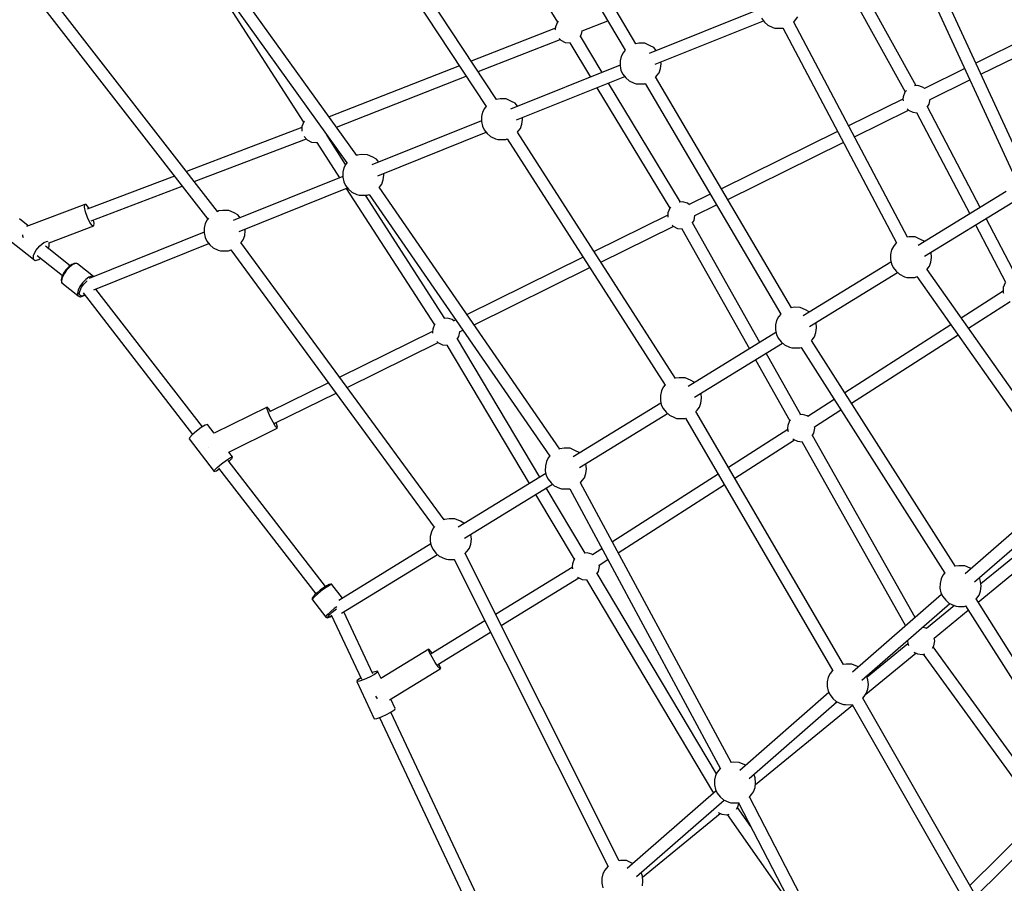
# Model space of a CAD drawing. Units: millimetres. Extents: x -6625 to 8702, y -13196 to 507.
# Drawn here: x -4048 to -2623, y -9016 to -7765 of the extents above; entities that cross this region are included whole.
import ezdxf

# ---------------------------------------------------------------- set-up
doc = ezdxf.new("R2010")
doc.units = ezdxf.units.MM
doc.layers.add('MEGA JUMBO_RZUT', color=7, linetype='Continuous')

msp = doc.modelspace()

# ---------------------------------------------------------------- linework, layer by layer
at = {"layer": 'MEGA JUMBO_RZUT'}
for p, q in [((-3156.02, -7799.998), (-3337.353, -7494.919)), ((-3352.734, -7504.268), (-3171.48, -7809.213)), ((-3414.504, -7529.41), (-3269.824, -7768.977)), ((-3358.133, -7880.897), (-3563.965, -7567.75)), ((-3578.838, -7577.84), (-3373.067, -7890.892)), ((-3560.078, -7961.912), (-3790.672, -7640.705)), ((-3806.016, -7651.741), (-3637.17, -7913.721)), ((-3805.169, -7651.226), (-3574.549, -7972.467)), ((-2744.151, -7696.99), (-2611.343, -7985.073)), ((-2595.038, -7977.628), (-2727.855, -7689.526)), ((-2750.217, -7861.035), (-2833.317, -7711.395)), ((-4031.581, -7724.652), (-3775.951, -8053.944)), ((-3761.843, -8043.038), (-4017.556, -7713.637)), ((-2850.147, -7718.159), (-2766.052, -7869.592)), ((-2978.315, -7750.459), (-3136.887, -7814.182)), ((-3269.813, -7768.949), (-3272.428, -7775.698)), ((-3268.447, -7767.45), (-3269.813, -7768.949)), ((-3233.74, -7781.289), (-3196.719, -7766.751)), ((-3128.062, -7829.841), (-2971.431, -7766.897)), ((-2974.316, -7763.3), (-2970.023, -7768.652)), ((-2970.023, -7768.652), (-2965.266, -7772.981)), ((-2763.049, -8080.15), (-2927.61, -7768.672)), ((-2927.575, -7768.739), (-2924.947, -7765.587)), ((-2924.947, -7765.587), (-2921.734, -7761.365)), ((-3272.588, -7777.421), (-3394.644, -7825.35)), ((-3272.428, -7775.698), (-3272.764, -7779.317)), ((-3272.764, -7779.317), (-3272.713, -7779.867)), ((-3234.701, -7786.432), (-3233.731, -7781.241)), ((-2965.266, -7772.981), (-2957.741, -7776.451)), ((-2957.741, -7776.451), (-2954.743, -7777.498)), ((-2954.743, -7777.498), (-2951.684, -7777.545)), ((-2951.684, -7777.545), (-2943.238, -7777.598)), ((-2943.453, -7777.191), (-2778.9, -8088.654)), ((-2571.488, -7782.306), (-2664.001, -7828.036)), ((-3384.653, -7840.55), (-3265.941, -7793.934)), ((-3267.265, -7792.481), (-3264.937, -7795.035)), ((-3264.937, -7795.035), (-3258.458, -7798.262)), ((-3236.772, -7789.776), (-3234.701, -7786.432)), ((-3204.975, -7841.544), (-3236.502, -7789.341)), ((-3258.458, -7798.262), (-3251.25, -7798.929)), ((-3251.764, -7798.882), (-3221.893, -7848.343)), ((-3251.25, -7798.929), (-3251.198, -7798.914)), ((-3171.488, -7809.201), (-3174.771, -7813.192)), ((-3151.883, -7799.379), (-3156.288, -7800.038)), ((-3143.26, -7799.433), (-3151.883, -7799.379)), ((-3135.373, -7803.03), (-3143.26, -7799.433)), ((-3130.244, -7805.721), (-3135.373, -7803.03)), ((-3126.701, -7810.089), (-3130.244, -7805.721)), ((-2656.478, -7844.354), (-2564.2, -7798.741)), ((-3178.995, -7824.974), (-3179.059, -7832.06)), ((-3177.498, -7818.388), (-3178.995, -7824.974)), ((-3174.771, -7813.192), (-3177.498, -7818.388)), ((-3411.736, -7832.062), (-3600.175, -7906.058)), ((-3179.051, -7831.126), (-3337.623, -7894.849)), ((-3179.059, -7832.06), (-3177.683, -7838.69)), ((-3177.683, -7838.69), (-3175.052, -7843.968)), ((-3122.47, -7842.032), (-3120.322, -7836.039)), ((-3120.322, -7836.039), (-3119.528, -7829.084)), ((-3119.528, -7829.084), (-3119.774, -7826.51)), ((-2680.075, -7835.981), (-2738.338, -7864.781)), ((-3589.466, -7920.976), (-3401.745, -7847.261)), ((-3328.798, -7910.508), (-3172.167, -7847.565)), ((-3175.052, -7843.968), (-3170.759, -7849.319)), ((-3170.759, -7849.319), (-3166.002, -7853.648)), ((-3166.002, -7853.648), (-3158.477, -7857.118)), ((-2930.961, -8182.423), (-3127.501, -7848.231)), ((-3127.431, -7848.35), (-3125.683, -7846.254)), ((-3125.683, -7846.254), (-3122.47, -7842.032)), ((-2730.099, -7880.745), (-2672.552, -7852.3)), ((-3212.56, -7863.797), (-3107.084, -8038.448)), ((-3091.493, -8029.453), (-3195.642, -7856.999)), ((-3158.477, -7857.118), (-3155.479, -7858.166)), ((-3155.479, -7858.166), (-3152.42, -7858.212)), ((-3152.42, -7858.212), (-3143.797, -7858.267)), ((-3143.797, -7858.267), (-3142.751, -7857.807)), ((-3142.883, -7857.583), (-2946.445, -8191.602)), ((-2764.487, -7867.876), (-2766.483, -7870.065)), ((-2747.92, -7860.822), (-2752.662, -7861.261)), ((-2740.958, -7862.803), (-2747.92, -7860.822)), ((-2738.004, -7865.034), (-2740.958, -7862.803)), ((-3352.619, -7880.046), (-3358.148, -7880.874)), ((-3343.996, -7880.101), (-3352.619, -7880.046)), ((-3336.109, -7883.697), (-3343.996, -7880.101)), ((-2769.406, -7880.138), (-2848.155, -7919.064)), ((-2769.098, -7876.815), (-2769.433, -7880.434)), ((-2769.433, -7880.434), (-2769.216, -7882.779)), ((-2766.483, -7870.065), (-2769.098, -7876.815)), ((-2731.371, -7887.549), (-2730.046, -7880.463)), ((-3375.507, -7893.859), (-3378.234, -7899.055)), ((-3372.772, -7890.534), (-3375.507, -7893.859)), ((-3330.98, -7886.388), (-3336.109, -7883.697)), ((-3327.437, -7890.756), (-3330.98, -7886.388)), ((-2839.761, -7934.952), (-2761.438, -7896.236)), ((-2763.117, -7894.496), (-2761.607, -7896.152)), ((-2761.607, -7896.152), (-2755.127, -7899.378)), ((-2734.189, -7892.1), (-2731.371, -7887.549)), ((-2657.412, -8037.054), (-2733.795, -7891.464)), ((-3623.46, -7904.337), (-3623.656, -7904.356)), ((-3379.787, -7911.793), (-3538.359, -7975.517)), ((-3379.731, -7905.641), (-3379.795, -7912.728)), ((-3378.234, -7899.055), (-3379.731, -7905.641)), ((-3321.058, -7916.706), (-3320.264, -7909.752)), ((-3320.264, -7909.752), (-3320.51, -7907.178)), ((-2755.127, -7899.378), (-2748.901, -7899.955)), ((-2749.689, -7899.882), (-2672.781, -8046.472)), ((-3639.69, -7921.402), (-3806.819, -7985.101)), ((-3639.547, -7919.859), (-3639.883, -7923.478)), ((-3639.883, -7923.478), (-3639.601, -7926.517)), ((-3636.933, -7913.109), (-3639.547, -7919.859)), ((-3636.056, -7912.147), (-3636.933, -7913.109)), ((-3379.795, -7912.728), (-3378.419, -7919.357)), ((-3378.419, -7919.357), (-3375.788, -7924.635)), ((-3375.788, -7924.635), (-3371.495, -7929.987)), ((-3326.419, -7926.922), (-3323.206, -7922.7)), ((-3323.206, -7922.7), (-3321.058, -7916.706)), ((-3795.426, -7999.778), (-3633.196, -7937.946)), ((-3636.582, -7934.232), (-3632.056, -7939.196)), ((-3632.056, -7939.196), (-3625.577, -7942.422)), ((-3603.621, -7933.501), (-3603.113, -7932.68)), ((-3576.399, -7974.824), (-3603.333, -7933.035)), ((-3529.534, -7991.176), (-3372.903, -7928.232)), ((-3371.495, -7929.987), (-3366.738, -7934.315)), ((-3366.738, -7934.315), (-3359.213, -7937.785)), ((-3359.213, -7937.785), (-3356.215, -7938.833)), ((-3356.215, -7938.833), (-3353.156, -7938.879)), ((-3353.156, -7938.879), (-3344.533, -7938.934)), ((-3344.533, -7938.934), (-3342.466, -7938.024)), ((-3342.512, -7937.952), (-3113.773, -8294.494)), ((-3098.681, -8284.72), (-3327.543, -7927.987)), ((-3327.44, -7928.147), (-3326.419, -7926.922)), ((-2864.286, -7927.037), (-3032.31, -8010.092)), ((-3625.577, -7942.422), (-3618.369, -7943.09)), ((-3618.369, -7943.09), (-3617.74, -7942.911)), ((-3618.261, -7943.059), (-3585.208, -7994.343)), ((-3023.18, -8025.616), (-2855.892, -7942.925)), ((-3559.431, -7961.623), (-3560.078, -7961.911)), ((-3553.355, -7960.713), (-3559.431, -7961.623)), ((-3544.732, -7960.768), (-3553.355, -7960.713)), ((-3536.845, -7964.365), (-3544.732, -7960.768)), ((-3531.716, -7967.056), (-3536.845, -7964.365)), ((-3528.173, -7971.423), (-3531.716, -7967.056)), ((-3578.97, -7979.723), (-3580.467, -7986.309)), ((-3576.243, -7974.526), (-3578.97, -7979.723)), ((-3574.077, -7971.894), (-3576.243, -7974.526)), ((-3824.24, -7991.741), (-3950.361, -8039.811)), ((-3580.523, -7992.461), (-3739.095, -8056.184)), ((-3580.467, -7986.309), (-3580.531, -7993.395)), ((-3580.531, -7993.395), (-3579.155, -8000.025)), ((-3523.942, -8003.367), (-3521.794, -7997.374)), ((-3521.794, -7997.374), (-3521, -7990.419)), ((-3521, -7990.419), (-3521.246, -7987.845)), ((-3944.632, -8056.646), (-3812.846, -8006.417)), ((-3730.27, -8071.843), (-3573.639, -8008.899)), ((-3579.155, -8000.025), (-3576.524, -8005.302)), ((-3576.524, -8005.302), (-3572.231, -8010.654)), ((-3575.377, -8009.598), (-3447.901, -8207.387)), ((-3572.231, -8010.654), (-3567.474, -8014.982)), ((-3266.202, -8387.084), (-3527.698, -8007.892)), ((-3527.566, -8008.083), (-3527.155, -8007.589)), ((-3527.155, -8007.589), (-3523.942, -8003.367)), ((-3567.474, -8014.982), (-3559.949, -8018.453)), ((-3559.949, -8018.453), (-3556.951, -8019.5)), ((-3556.951, -8019.5), (-3553.892, -8019.547)), ((-3553.892, -8019.547), (-3545.269, -8019.601)), ((-3432.651, -8197.861), (-3547.55, -8019.587)), ((-3545.269, -8019.601), (-3542.314, -8018.301)), ((-3542.374, -8018.215), (-3280.948, -8397.306)), ((-3048.488, -8018.089), (-3078.929, -8033.136)), ((-2620.052, -8014.159), (-2747.401, -8092.199)), ((-3954.002, -8032.705), (-4038.298, -8064.834)), ((-3954.459, -8036.603), (-3954.002, -8032.705)), ((-3953.05, -8043.616), (-3954.459, -8036.603)), ((-3951.802, -8032.967), (-3954.002, -8032.705)), ((-3948.449, -8037.318), (-3951.802, -8032.967)), ((-3947.713, -8038.801), (-3948.449, -8037.318)), ((-3107.074, -8038.42), (-3109.688, -8045.17)), ((-3105.707, -8036.921), (-3107.074, -8038.42)), ((-3088.51, -8029.177), (-3093.586, -8029.647)), ((-3081.548, -8031.158), (-3088.51, -8029.177)), ((-3078.594, -8033.389), (-3081.548, -8031.158)), ((-3070.69, -8049.1), (-3039.358, -8033.613)), ((-2738.198, -8107.663), (-2610.583, -8029.46)), ((-4035.981, -8063.95), (-4048.674, -8053.864)), ((-3950.153, -8051.864), (-3953.05, -8043.616)), ((-3946.544, -8059.139), (-3950.153, -8051.864)), ((-3774.989, -8052.775), (-3776.979, -8055.194)), ((-3760.167, -8042.29), (-3762.593, -8043.372)), ((-3754.091, -8041.381), (-3760.167, -8042.29)), ((-3745.468, -8041.435), (-3754.091, -8041.381)), ((-3737.581, -8045.032), (-3745.468, -8041.435)), ((-3732.452, -8047.723), (-3737.581, -8045.032)), ((-3728.909, -8052.091), (-3732.452, -8047.723)), ((-3109.996, -8048.493), (-3216.468, -8101.122)), ((-3109.688, -8045.17), (-3110.024, -8048.789)), ((-3110.024, -8048.789), (-3109.806, -8051.134)), ((-3071.961, -8055.904), (-3070.637, -8048.818)), ((-2604.9, -8137.144), (-2649.033, -8053.023)), ((-4005.376, -8088.291), (-3940.991, -8063.751)), ((-3943.191, -8063.49), (-3946.544, -8059.139)), ((-3940.991, -8063.751), (-3943.191, -8063.49)), ((-3940.534, -8059.854), (-3941.425, -8055.423)), ((-3940.991, -8063.751), (-3940.534, -8059.854)), ((-3781.203, -8066.976), (-3781.267, -8074.062)), ((-3779.706, -8060.39), (-3781.203, -8066.976)), ((-3776.979, -8055.194), (-3779.706, -8060.39)), ((-3721.736, -8071.086), (-3721.982, -8068.512)), ((-3206.708, -8116.335), (-3102.028, -8064.591)), ((-3103.707, -8062.851), (-3102.197, -8064.507)), ((-3102.197, -8064.507), (-3095.718, -8067.733)), ((-3095.718, -8067.733), (-3088.735, -8068.38)), ((-3089.667, -8068.294), (-2991.808, -8241.972)), ((-3074.526, -8060.046), (-3071.961, -8055.904)), ((-2976.451, -8232.561), (-3074.07, -8059.31)), ((-2664.402, -8062.441), (-2620.871, -8145.414)), ((-4071.733, -8077.596), (-4028.434, -8112.004)), ((-4044.406, -8076.833), (-4044.107, -8078.321)), ((-4044.107, -8078.321), (-4043.25, -8080.762)), ((-3781.259, -8073.128), (-3947.62, -8139.981)), ((-3781.267, -8074.062), (-3779.891, -8080.692)), ((-3779.891, -8080.692), (-3777.26, -8085.97)), ((-3724.678, -8084.034), (-3722.53, -8078.041)), ((-3722.53, -8078.041), (-3721.736, -8071.086)), ((-2760.4, -8079.754), (-2763.515, -8080.22)), ((-2751.777, -8079.808), (-2760.4, -8079.754)), ((-2743.89, -8083.405), (-2751.777, -8079.808)), ((-4024.713, -8099.757), (-4019.264, -8092.847)), ((-4019.264, -8092.847), (-4013.183, -8087.891)), ((-4013.183, -8087.891), (-4008.1, -8086.216)), ((-3975.39, -8121.757), (-4010.964, -8093.489)), ((-4008.1, -8086.216), (-4007.796, -8086.445)), ((-4007.173, -8096.501), (-4005.74, -8093.507)), ((-4005.927, -8087.856), (-4005.375, -8088.272)), ((-4005.74, -8093.507), (-4005.375, -8088.272)), ((-4005.375, -8088.272), (-4005.714, -8088.002)), ((-3941.073, -8156.556), (-3774.375, -8089.567)), ((-3777.26, -8085.97), (-3772.967, -8091.321)), ((-3772.967, -8091.321), (-3768.21, -8095.65)), ((-3768.21, -8095.65), (-3760.685, -8099.12)), ((-3433.612, -8489.414), (-3727.942, -8087.911)), ((-3727.788, -8088.121), (-3724.678, -8084.034)), ((-2783.288, -8093.567), (-2786.015, -8098.763)), ((-2779.035, -8088.397), (-2783.288, -8093.567)), ((-2738.761, -8086.096), (-2743.89, -8083.405)), ((-2738.323, -8086.636), (-2738.761, -8086.096)), ((-4028.434, -8112.004), (-4028.069, -8106.769)), ((-4028.069, -8106.769), (-4024.713, -8099.757)), ((-4022.845, -8106.787), (-3986.479, -8135.686)), ((-4020.625, -8112.385), (-4018.244, -8110.444)), ((-3760.685, -8099.12), (-3757.687, -8100.168)), ((-3757.687, -8100.168), (-3754.628, -8100.214)), ((-3754.628, -8100.214), (-3746.005, -8100.269)), ((-3746.005, -8100.269), (-3742.273, -8098.626)), ((-3742.344, -8098.529), (-3448.031, -8500.008)), ((-3232.687, -8109.139), (-3400.629, -8192.153)), ((-2787.512, -8105.349), (-2787.577, -8112.435)), ((-2786.015, -8098.763), (-2787.512, -8105.349)), ((-2728.712, -8102.483), (-2728.888, -8101.958)), ((-2728.839, -8116.414), (-2728.045, -8109.459)), ((-2728.045, -8109.459), (-2728.712, -8102.483)), ((-4028.434, -8112.004), (-4025.709, -8114.059)), ((-4025.709, -8114.059), (-4020.625, -8112.385)), ((-3977.153, -8123.063), (-3981.265, -8127.345)), ((-3975.797, -8123.381), (-3980.269, -8128.039)), ((-3976.931, -8122.895), (-3977.153, -8123.063)), ((-3972.605, -8119.7), (-3976.931, -8122.895)), ((-3971.271, -8120.038), (-3975.797, -8123.381)), ((-3968.813, -8118.193), (-3972.605, -8119.7)), ((-3967.303, -8118.461), (-3971.271, -8120.038)), ((-3968.198, -8118.101), (-3968.813, -8118.193)), ((-3965.372, -8118.498), (-3968.198, -8118.101)), ((-3964.43, -8118.864), (-3967.303, -8118.461)), ((-3964.716, -8118.68), (-3965.372, -8118.498)), ((-3964.43, -8118.864), (-3964.716, -8118.68)), ((-3941.337, -8137.215), (-3964.43, -8118.864)), ((-3390.324, -8207.097), (-3222.927, -8124.352)), ((-2786.769, -8116.324), (-2913.966, -8194.27)), ((-2787.577, -8112.435), (-2786.2, -8119.065)), ((-2786.2, -8119.065), (-2783.569, -8124.343)), ((-2783.569, -8124.343), (-2779.277, -8129.694)), ((-2734.2, -8126.629), (-2730.988, -8122.407)), ((-2730.988, -8122.407), (-2728.839, -8116.414)), ((-3987.379, -8137.529), (-3988.443, -8141.884)), ((-3986.727, -8138.691), (-3987.84, -8143.246)), ((-3987.201, -8137.138), (-3987.379, -8137.529)), ((-3984.772, -8132.258), (-3987.201, -8137.138)), ((-3984.084, -8133.382), (-3986.727, -8138.691)), ((-3981.265, -8127.345), (-3984.772, -8132.258)), ((-3980.269, -8128.039), (-3984.084, -8133.382)), ((-3948.178, -8138.389), (-3952.704, -8141.732)), ((-3944.21, -8136.812), (-3948.178, -8138.389)), ((-3941.337, -8137.215), (-3944.21, -8136.812)), ((-3941.161, -8137.386), (-3941.337, -8137.215)), ((-2904.762, -8209.734), (-2777.213, -8131.572)), ((-2779.277, -8129.694), (-2774.52, -8134.023)), ((-2774.52, -8134.023), (-2766.995, -8137.493)), ((-2766.995, -8137.493), (-2763.997, -8138.541)), ((-2763.997, -8138.541), (-2760.937, -8138.587)), ((-2760.937, -8138.587), (-2752.314, -8138.642)), ((-2752.314, -8138.642), (-2749.111, -8137.232)), ((-2749.147, -8137.181), (-2546.439, -8425.384)), ((-2531.703, -8415.173), (-2734.502, -8126.841)), ((-2734.444, -8126.922), (-2734.2, -8126.629)), ((-3988.443, -8141.884), (-3988.393, -8142.474)), ((-3988.393, -8142.474), (-3987.836, -8145.608)), ((-3987.84, -8143.246), (-3987.274, -8146.434)), ((-3987.836, -8145.608), (-3987.517, -8146.198)), ((-3987.517, -8146.198), (-3987.274, -8146.434)), ((-3987.274, -8146.434), (-3964.181, -8164.785)), ((-3960.991, -8151.733), (-3963.634, -8157.042)), ((-3957.176, -8146.39), (-3960.991, -8151.733)), ((-3960.933, -8157.569), (-3958.583, -8152.851)), ((-3958.583, -8152.851), (-3955.192, -8148.101)), ((-3952.704, -8141.732), (-3957.176, -8146.39)), ((-3955.192, -8148.101), (-3951.217, -8143.96)), ((-3951.217, -8143.96), (-3950.877, -8143.709)), ((-2624.217, -8152.964), (-2624.552, -8156.584)), ((-2621.602, -8146.215), (-2624.217, -8152.964)), ((-3963.634, -8157.042), (-3964.747, -8161.597)), ((-3964.747, -8161.597), (-3964.181, -8164.785)), ((-3964.181, -8164.785), (-3963.893, -8164.97)), ((-3963.893, -8164.97), (-3961.728, -8166.357)), ((-3961.922, -8161.619), (-3960.933, -8157.569)), ((-3961.419, -8164.452), (-3961.922, -8161.619)), ((-3961.728, -8166.357), (-3961.09, -8166.533)), ((-3959.49, -8165.687), (-3961.419, -8164.452)), ((-3961.09, -8166.533), (-3960.431, -8166.44)), ((-3960.431, -8166.44), (-3957.105, -8165.869)), ((-3956.397, -8165.156), (-3959.49, -8165.687)), ((-3957.105, -8165.869), (-3953.893, -8164.009)), ((-3956.501, -8160.632), (-3797.887, -8365.944)), ((-3954.054, -8163.8), (-3956.397, -8165.156)), ((-3783.749, -8355.066), (-3938.048, -8155.34)), ((-2624.38, -8158.437), (-2684.932, -8197.317)), ((-2624.552, -8156.584), (-2624.217, -8160.203)), ((-2624.217, -8160.203), (-2623.804, -8161.269)), ((-2926.965, -8181.825), (-2931.167, -8182.454)), ((-2918.341, -8181.879), (-2926.965, -8181.825)), ((-2910.455, -8185.476), (-2918.341, -8181.879)), ((-2674.579, -8212.037), (-2614.456, -8173.432)), ((-2949.853, -8195.638), (-2952.58, -8200.834)), ((-2946.481, -8191.539), (-2949.853, -8195.638)), ((-2905.326, -8188.167), (-2910.455, -8185.476)), ((-2904.888, -8188.707), (-2905.326, -8188.167)), ((-3447.664, -8206.775), (-3450.279, -8213.525)), ((-3446.787, -8205.813), (-3447.664, -8206.775)), ((-3429.101, -8197.532), (-3434.388, -8198.022)), ((-3422.139, -8199.513), (-3429.101, -8197.532)), ((-3419.184, -8201.744), (-3422.139, -8199.513)), ((-3416.883, -8200.188), (-3419.519, -8201.491)), ((-2954.077, -8207.42), (-2954.141, -8214.506)), ((-2952.58, -8200.834), (-2954.077, -8207.42)), ((-2895.277, -8204.554), (-2895.453, -8204.029)), ((-2894.61, -8211.531), (-2895.277, -8204.554)), ((-2700.032, -8207.012), (-2853.677, -8305.668)), ((-3450.587, -8216.848), (-3584.791, -8283.186)), ((-3450.279, -8213.525), (-3450.614, -8217.144)), ((-3450.614, -8217.144), (-3450.397, -8219.489)), ((-3414.926, -8228.093), (-3412.552, -8224.259)), ((-3412.552, -8224.259), (-3411.227, -8217.173)), ((-3411.28, -8217.456), (-3406.578, -8215.131)), ((-2953.334, -8218.395), (-3080.531, -8296.341)), ((-2954.141, -8214.506), (-2952.765, -8221.136)), ((-2952.765, -8221.136), (-2950.134, -8226.414)), ((-2900.765, -8228.701), (-2897.552, -8224.478)), ((-2897.552, -8224.478), (-2895.404, -8218.485)), ((-2895.404, -8218.485), (-2894.61, -8211.531)), ((-2844.021, -8320.835), (-2689.678, -8221.732)), ((-3574.01, -8297.893), (-3442.618, -8232.946)), ((-3444.297, -8231.206), (-3442.788, -8232.862)), ((-3442.788, -8232.862), (-3436.308, -8236.088)), ((-3436.308, -8236.088), (-3429.101, -8236.756)), ((-3429.757, -8236.695), (-3310.444, -8437.232)), ((-3429.101, -8236.756), (-3428.808, -8236.673)), ((-3295.096, -8427.827), (-3414.419, -8227.275)), ((-3071.327, -8311.805), (-2943.778, -8233.643)), ((-2950.134, -8226.414), (-2945.841, -8231.765)), ((-2945.841, -8231.765), (-2941.084, -8236.094)), ((-2941.084, -8236.094), (-2933.559, -8239.564)), ((-2933.559, -8239.564), (-2930.561, -8240.612)), ((-2693.478, -8557.292), (-2901.894, -8229.934)), ((-2901.85, -8230.002), (-2900.765, -8228.701)), ((-2917.345, -8337.463), (-2967.612, -8248.249)), ((-2930.561, -8240.612), (-2927.502, -8240.658)), ((-2927.502, -8240.658), (-2918.879, -8240.713)), ((-2918.879, -8240.713), (-2916.903, -8239.843)), ((-2916.905, -8239.841), (-2708.753, -8566.785)), ((-2982.969, -8257.659), (-2933.141, -8346.093)), ((-3601.077, -8291.235), (-3686.469, -8333.445)), ((-3113.615, -8294.302), (-3116.418, -8297.709)), ((-3093.53, -8283.896), (-3098.712, -8284.672)), ((-3084.906, -8283.95), (-3093.53, -8283.896)), ((-3077.02, -8287.547), (-3084.906, -8283.95)), ((-3071.89, -8290.238), (-3077.02, -8287.547)), ((-3071.452, -8290.778), (-3071.89, -8290.238)), ((-3678.638, -8349.612), (-3590.295, -8305.943)), ((-3120.641, -8309.491), (-3120.706, -8316.577)), ((-3119.145, -8302.905), (-3120.641, -8309.491)), ((-3116.418, -8297.709), (-3119.145, -8302.905)), ((-3061.842, -8306.625), (-3062.018, -8306.1)), ((-3061.174, -8313.602), (-3061.842, -8306.625)), ((-3119.899, -8320.466), (-3247.096, -8398.413)), ((-3120.706, -8316.577), (-3119.33, -8323.207)), ((-3119.33, -8323.207), (-3116.699, -8328.485)), ((-3064.117, -8326.549), (-3061.969, -8320.556)), ((-3061.969, -8320.556), (-3061.174, -8313.602)), ((-2868.809, -8315.385), (-2907.033, -8339.928)), ((-3689.784, -8326.294), (-3766.556, -8364.243)), ((-3690.233, -8327.825), (-3689.784, -8326.294)), ((-3688.625, -8333.028), (-3690.233, -8327.825)), ((-3687.397, -8328.845), (-3689.784, -8326.294)), ((-3685.39, -8340.508), (-3688.625, -8333.028)), ((-3684.999, -8332.719), (-3687.397, -8328.845)), ((-3237.892, -8413.876), (-3110.343, -8335.714)), ((-3116.699, -8328.485), (-3112.406, -8333.836)), ((-3112.406, -8333.836), (-3107.649, -8338.165)), ((-3107.649, -8338.165), (-3100.124, -8341.635)), ((-2855.595, -8699.305), (-3069.164, -8332.933)), ((-3069.151, -8332.955), (-3067.329, -8330.772)), ((-3067.329, -8330.772), (-3064.117, -8326.549)), ((-2914.932, -8337.239), (-2918.515, -8337.571)), ((-2907.97, -8339.22), (-2914.932, -8337.239)), ((-2906.875, -8340.047), (-2907.97, -8339.22)), ((-2897.381, -8355.098), (-2859.153, -8330.552)), ((-3779.57, -8352.498), (-3785.409, -8356.086)), ((-3776.442, -8351.446), (-3779.57, -8352.498)), ((-3766.526, -8364.281), (-3776.442, -8351.446)), ((-3681.395, -8348.262), (-3685.39, -8340.508)), ((-3677.71, -8354.212), (-3681.395, -8348.262)), ((-3676.483, -8350.029), (-3677.011, -8348.807)), ((-3674.874, -8355.232), (-3676.483, -8350.029)), ((-3100.124, -8341.635), (-3097.126, -8342.683)), ((-3097.126, -8342.683), (-3094.067, -8342.729)), ((-3094.067, -8342.729), (-3085.443, -8342.784)), ((-3085.443, -8342.784), (-3084.317, -8342.288)), ((-3084.499, -8342.368), (-2871.124, -8708.407)), ((-2936.111, -8353.232), (-2936.446, -8356.851)), ((-2933.496, -8346.483), (-2936.111, -8353.232)), ((-2932.35, -8345.225), (-2933.496, -8346.483)), ((-3798.658, -8366.603), (-3802.517, -8370.715)), ((-3792.396, -8361.249), (-3798.658, -8366.603)), ((-3785.409, -8356.086), (-3792.396, -8361.249)), ((-3745.632, -8391.517), (-3675.324, -8356.763)), ((-3675.324, -8356.763), (-3677.71, -8354.212)), ((-3675.324, -8356.763), (-3674.874, -8355.232)), ((-2936.274, -8358.704), (-3022.039, -8413.774)), ((-2936.446, -8356.851), (-2936.111, -8360.47)), ((-2936.111, -8360.47), (-2935.698, -8361.536)), ((-2900.948, -8368.108), (-2898.384, -8363.966)), ((-2751.889, -8631.109), (-2900.492, -8367.372)), ((-2898.384, -8363.966), (-2897.054, -8356.851)), ((-2897.054, -8356.851), (-2897.443, -8354.767)), ((-3802.517, -8370.715), (-3802.939, -8372.482)), ((-3802.939, -8372.482), (-3766.575, -8419.552)), ((-3012.976, -8429.322), (-2926.35, -8373.699)), ((-2928.998, -8372.153), (-2928.619, -8372.569)), ((-2928.619, -8372.569), (-2922.14, -8375.795)), ((-2922.14, -8375.795), (-2915.158, -8376.442)), ((-2916.089, -8376.356), (-2765.741, -8643.192)), ((-3774.376, -8384.407), (-3774.344, -8384.479)), ((-3774.344, -8384.479), (-3774.315, -8384.536)), ((-3740.078, -8398.516), (-3745.526, -8391.464)), ((-3266.17, -8386.876), (-3266.304, -8386.936)), ((-3260.094, -8385.967), (-3266.17, -8386.876)), ((-3251.471, -8386.021), (-3260.094, -8385.967)), ((-3243.585, -8389.618), (-3251.471, -8386.021)), ((-3238.455, -8392.309), (-3243.585, -8389.618)), ((-3238.017, -8392.849), (-3238.455, -8392.309)), ((-3762.293, -8413.674), (-3756.032, -8408.319)), ((-3756.032, -8408.319), (-3749.045, -8403.156)), ((-3749.045, -8403.156), (-3743.205, -8399.568)), ((-3605.305, -8586.045), (-3746.365, -8403.456)), ((-3745.13, -8405.054), (-3744.359, -8404.395)), ((-3744.359, -8404.395), (-3740.5, -8400.283)), ((-3743.205, -8399.568), (-3740.078, -8398.516)), ((-3740.5, -8400.283), (-3740.078, -8398.516)), ((-3285.709, -8404.976), (-3287.206, -8411.562)), ((-3282.982, -8399.78), (-3285.709, -8404.976)), ((-3280.618, -8396.906), (-3282.982, -8399.78)), ((-3228.406, -8408.696), (-3228.583, -8408.171)), ((-3227.739, -8415.673), (-3228.406, -8408.696)), ((-3766.575, -8419.552), (-3766.152, -8417.785)), ((-3766.575, -8419.552), (-3763.447, -8418.501)), ((-3766.152, -8417.785), (-3762.293, -8413.674)), ((-3763.447, -8418.501), (-3759.267, -8415.933)), ((-3760.288, -8414.612), (-3619.417, -8596.956)), ((-3286.464, -8422.537), (-3413.66, -8500.484)), ((-3287.206, -8411.562), (-3287.271, -8418.648)), ((-3287.271, -8418.648), (-3285.895, -8425.278)), ((-3230.682, -8428.62), (-3228.533, -8422.627)), ((-3228.533, -8422.627), (-3227.739, -8415.673)), ((-3037.2, -8423.509), (-3190.098, -8521.685)), ((-3404.457, -8515.947), (-3276.908, -8437.785)), ((-3285.895, -8425.278), (-3283.263, -8430.556)), ((-3283.263, -8430.556), (-3278.971, -8435.907)), ((-3278.971, -8435.907), (-3274.214, -8440.236)), ((-3236.52, -8435.991), (-3233.894, -8432.843)), ((-3017.871, -8841.386), (-3236.364, -8435.804)), ((-3233.894, -8432.843), (-3230.682, -8428.62)), ((-3181.546, -8537.561), (-3028.136, -8439.056)), ((-3301.243, -8452.698), (-3245.326, -8546.68)), ((-3229.683, -8537.771), (-3285.895, -8443.293)), ((-3274.214, -8440.236), (-3266.689, -8443.706)), ((-3266.689, -8443.706), (-3263.691, -8444.754)), ((-3263.691, -8444.754), (-3260.632, -8444.8)), ((-3260.632, -8444.8), (-3252.008, -8444.855)), ((-3252.008, -8444.855), (-3251.518, -8444.639)), ((-3251.941, -8444.825), (-3033.607, -8850.112)), ((-2550.22, -8455.2), (-2679.23, -8567.731)), ((-2665.639, -8579.315), (-2538.576, -8468.482)), ((-2522.596, -8472.59), (-2656.649, -8582.493)), ((-3432.735, -8488.947), (-3433.653, -8489.357)), ((-3426.659, -8488.038), (-3432.735, -8488.947)), ((-3418.036, -8488.092), (-3426.659, -8488.038)), ((-3410.149, -8491.689), (-3418.036, -8488.092)), ((-3405.02, -8494.38), (-3410.149, -8491.689)), ((-3404.582, -8494.92), (-3405.02, -8494.38)), ((-2660.776, -8608.845), (-2506.404, -8482.282)), ((-3452.274, -8507.047), (-3453.771, -8513.633)), ((-3449.547, -8501.851), (-3452.274, -8507.047)), ((-3447.608, -8499.493), (-3449.547, -8501.851)), ((-3394.971, -8510.767), (-3395.148, -8510.242)), ((-3453.028, -8524.608), (-3586.276, -8606.263)), ((-3453.771, -8513.633), (-3453.836, -8520.72)), ((-3453.836, -8520.72), (-3452.459, -8527.349)), ((-3397.247, -8530.691), (-3395.098, -8524.698)), ((-3395.098, -8524.698), (-3394.304, -8517.744)), ((-3394.304, -8517.744), (-3394.971, -8510.767)), ((-3452.459, -8527.349), (-3449.828, -8532.627)), ((-3449.828, -8532.627), (-3445.536, -8537.978)), ((-3445.536, -8537.978), (-3440.779, -8542.307)), ((-3403.931, -8539.077), (-3400.459, -8534.914)), ((-3180.226, -8983.614), (-3403.505, -8538.566)), ((-3400.459, -8534.914), (-3397.247, -8530.691)), ((-3226.826, -8537.507), (-3230.829, -8537.878)), ((-3219.864, -8539.488), (-3226.826, -8537.507)), ((-3205.283, -8531.435), (-3218.927, -8540.196)), ((-3582.159, -8624.844), (-3443.472, -8539.856)), ((-3440.779, -8542.307), (-3433.254, -8545.777)), ((-3433.254, -8545.777), (-3430.256, -8546.825)), ((-3430.256, -8546.825), (-3427.196, -8546.871)), ((-3427.196, -8546.871), (-3418.666, -8546.925)), ((-3419.417, -8546.921), (-3196.212, -8991.823)), ((-3245.39, -8546.75), (-3248.004, -8553.5)), ((-3244.625, -8545.911), (-3245.39, -8546.75)), ((-3218.769, -8540.315), (-3219.864, -8539.488)), ((-3209.275, -8555.366), (-3196.73, -8547.311)), ((-3248.207, -8558.557), (-3359.311, -8626.654)), ((-3248.004, -8553.5), (-3248.34, -8557.119)), ((-3248.34, -8557.119), (-3248.016, -8560.615)), ((-3212.651, -8568.068), (-3210.278, -8564.234)), ((-3039.473, -8857.469), (-3212.145, -8567.249)), ((-3210.278, -8564.234), (-3208.948, -8557.119)), ((-3208.948, -8557.119), (-3209.337, -8555.035)), ((-2708.868, -8566.605), (-2711.577, -8569.898)), ((-2688.689, -8556.085), (-2693.763, -8556.844)), ((-2680.065, -8556.139), (-2688.689, -8556.085)), ((-2672.179, -8559.736), (-2680.065, -8556.139)), ((-2670.858, -8560.429), (-2672.179, -8559.736)), ((-3351.213, -8642.795), (-3238.614, -8573.782)), ((-3240.621, -8572.719), (-3240.513, -8572.837)), ((-3240.513, -8572.837), (-3234.034, -8576.063)), ((-3234.034, -8576.063), (-3226.826, -8576.731)), ((-3227.483, -8576.67), (-3043.668, -8885.619)), ((-3226.826, -8576.731), (-3226.533, -8576.648)), ((-2715.8, -8581.68), (-2715.865, -8588.766)), ((-2714.303, -8575.094), (-2715.8, -8581.68)), ((-2711.577, -8569.898), (-2714.303, -8575.094)), ((-2657, -8578.814), (-2658.83, -8573.376)), ((-2656.333, -8585.791), (-2657, -8578.814)), ((-3617.801, -8595.456), (-3621.487, -8598.876)), ((-3617.631, -8595.312), (-3617.801, -8595.456)), ((-3613.213, -8591.673), (-3617.631, -8595.312)), ((-3612.239, -8593.095), (-3617.208, -8597.188)), ((-3608.539, -8588.195), (-3613.213, -8591.673)), ((-3606.98, -8589.181), (-3612.239, -8593.095)), ((-3608.398, -8588.095), (-3608.539, -8588.195)), ((-3603.951, -8585.148), (-3608.398, -8588.095)), ((-3602.143, -8585.976), (-3606.98, -8589.181)), ((-3600.493, -8583.251), (-3603.951, -8585.148)), ((-3598.381, -8583.912), (-3602.143, -8585.976)), ((-3598.489, -8582.659), (-3600.493, -8583.251)), ((-3597.783, -8582.508), (-3598.489, -8582.659)), ((-3596.202, -8583.267), (-3598.381, -8583.912)), ((-3597.071, -8582.627), (-3597.783, -8582.508)), ((-3596.451, -8583), (-3597.071, -8582.627)), ((-3596.202, -8583.267), (-3596.451, -8583)), ((-3580.956, -8603.002), (-3596.202, -8583.267)), ((-2715.865, -8588.766), (-2714.489, -8595.396)), ((-2714.489, -8595.396), (-2711.858, -8600.674)), ((-2659.276, -8598.738), (-2657.128, -8592.745)), ((-2657.128, -8592.745), (-2656.333, -8585.791)), ((-3624.731, -8603.604), (-3624.795, -8604.33)), ((-3624.795, -8604.33), (-3624.591, -8605.029)), ((-3624.092, -8602.089), (-3624.731, -8603.604)), ((-3624.591, -8605.029), (-3624.395, -8605.338)), ((-3623.727, -8603.753), (-3624.395, -8605.338)), ((-3624.395, -8605.338), (-3605.001, -8630.442)), ((-3623.793, -8601.491), (-3624.092, -8602.089)), ((-3621.487, -8598.876), (-3623.793, -8601.491)), ((-3621.218, -8600.908), (-3623.727, -8603.753)), ((-3617.208, -8597.188), (-3621.218, -8600.908)), ((-2713.415, -8597.55), (-2842.424, -8710.081)), ((-2711.858, -8600.674), (-2707.565, -8606.025)), ((-2707.565, -8606.025), (-2702.808, -8610.354)), ((-2702.808, -8610.354), (-2695.283, -8613.824)), ((-2473.739, -8904.613), (-2663.666, -8604.274)), ((-2663.631, -8604.33), (-2662.488, -8602.961)), ((-2662.488, -8602.961), (-2659.276, -8598.738)), ((-3597.814, -8622.292), (-3601.824, -8626.012)), ((-3599.377, -8626.861), (-3595.812, -8623.554)), ((-3592.844, -8618.199), (-3597.814, -8622.292)), ((-3595.812, -8623.554), (-3591.395, -8619.916)), ((-3589.248, -8615.522), (-3592.844, -8618.199)), ((-3591.395, -8619.916), (-3589.724, -8618.672)), ((-3537.062, -8712.534), (-3579.162, -8623.006)), ((-2828.834, -8721.665), (-2701.771, -8610.832)), ((-2694.989, -8613.927), (-2735.343, -8647.012)), ((-2724.44, -8661.04), (-2674.79, -8620.334)), ((-2695.283, -8613.824), (-2692.285, -8614.872)), ((-2692.285, -8614.872), (-2689.226, -8614.918)), ((-2689.226, -8614.918), (-2680.602, -8614.973)), ((-2680.602, -8614.973), (-2678.64, -8614.109)), ((-2678.708, -8614.139), (-2489.045, -8914.059)), ((-3604.332, -8628.857), (-3605.001, -8630.442)), ((-3605.001, -8630.442), (-3604.751, -8630.71)), ((-3604.751, -8630.71), (-3604.125, -8631.086)), ((-3601.824, -8626.012), (-3604.332, -8628.857)), ((-3604.125, -8631.086), (-3603.402, -8631.212)), ((-3603.402, -8631.212), (-3602.196, -8631.319)), ((-3602.2, -8630.799), (-3601.606, -8629.39)), ((-3601.078, -8630.897), (-3602.2, -8630.799)), ((-3602.196, -8631.319), (-3601.521, -8631.173)), ((-3601.606, -8629.39), (-3599.377, -8626.861)), ((-3601.521, -8631.173), (-3598.743, -8629.906)), ((-3598.392, -8629.673), (-3601.078, -8630.897)), ((-3598.743, -8629.906), (-3596.41, -8628.477)), ((-3596.417, -8628.462), (-3598.392, -8629.673)), ((-3597.11, -8626.989), (-3553.207, -8720.35)), ((-3374.687, -8636.078), (-3452.333, -8683.668)), ((-3442.891, -8698.986), (-3366.589, -8652.219)), ((-2735.091, -8647.083), (-2741.304, -8645.316)), ((-2762.789, -8664.056), (-2762.868, -8664.913)), ((-2762.868, -8664.913), (-2762.533, -8668.533)), ((-2724.806, -8672.028), (-2723.476, -8664.913)), ((-2723.476, -8664.913), (-2724.232, -8660.869)), ((-3455.884, -8677.069), (-3525.159, -8719.528)), ((-3456.537, -8677.61), (-3455.884, -8677.069)), ((-3454.798, -8681.826), (-3456.537, -8677.61)), ((-3453.014, -8680.349), (-3455.884, -8677.069)), ((-3451.195, -8682.971), (-3453.014, -8680.349)), ((-2762.306, -8669.117), (-2821.405, -8717.569)), ((-2762.533, -8668.533), (-2761.288, -8671.746)), ((-2753.55, -8681.374), (-2748.562, -8683.858)), ((-2726.836, -8675.307), (-2724.806, -8672.028)), ((-2561.833, -8899.455), (-2725.79, -8673.619)), ((-3451.134, -8688.589), (-3454.798, -8681.826)), ((-3446.527, -8696.085), (-3451.134, -8688.589)), ((-2823.122, -8741.944), (-2750.87, -8682.708)), ((-2748.562, -8683.858), (-2741.355, -8684.526)), ((-2741.355, -8684.526), (-2738.006, -8683.573)), ((-2740.227, -8684.205), (-2576.358, -8909.92)), ((-3533.893, -8709.554), (-3537.803, -8710.957)), ((-3530.126, -8708.966), (-3533.893, -8709.554)), ((-3530.126, -8708.966), (-3530.38, -8710.382)), ((-3525.147, -8719.554), (-3530.126, -8708.966)), ((-3512.66, -8750.524), (-3439.34, -8705.586)), ((-3442.21, -8702.306), (-3446.527, -8696.085)), ((-3439.34, -8705.586), (-3442.21, -8702.306)), ((-3440.426, -8700.828), (-3441.79, -8698.311)), ((-3438.687, -8705.045), (-3440.426, -8700.828)), ((-3439.34, -8705.586), (-3438.687, -8705.045)), ((-2871.326, -8708.06), (-2874.771, -8712.248)), ((-2851.883, -8698.434), (-2855.764, -8699.015)), ((-2843.26, -8698.489), (-2851.883, -8698.434)), ((-2835.373, -8702.086), (-2843.26, -8698.489)), ((-2834.053, -8702.778), (-2835.373, -8702.086)), ((-3559.889, -8722.503), (-3560.143, -8723.918)), ((-3556.375, -8723.33), (-3560.143, -8723.918)), ((-3560.143, -8723.918), (-3534.84, -8777.726)), ((-3555.682, -8719.463), (-3559.889, -8722.503)), ((-3549.595, -8720.897), (-3556.375, -8723.33)), ((-3554.045, -8718.568), (-3555.682, -8719.463)), ((-3541.62, -8717.27), (-3549.595, -8720.897)), ((-3534.587, -8713.421), (-3541.62, -8717.27)), ((-3530.38, -8710.382), (-3534.587, -8713.421)), ((-2878.995, -8724.03), (-2879.06, -8731.116)), ((-2877.498, -8717.444), (-2878.995, -8724.03)), ((-2874.771, -8712.248), (-2877.498, -8717.444)), ((-2820.195, -8721.163), (-2822.025, -8715.726)), ((-2819.528, -8728.14), (-2820.195, -8721.163)), ((-2879.06, -8731.116), (-2877.683, -8737.746)), ((-2877.683, -8737.746), (-2875.052, -8743.023)), ((-2822.471, -8741.088), (-2820.322, -8735.095)), ((-2820.322, -8735.095), (-2819.528, -8728.14)), ((-3533.226, -8745.129), (-3531.398, -8748.103)), ((-3531.398, -8748.103), (-3530.936, -8748.768)), ((-3504.823, -8762.773), (-3511.048, -8749.536)), ((-2876.61, -8739.899), (-3005.619, -8852.43)), ((-2875.052, -8743.023), (-2870.76, -8748.375)), ((-2870.76, -8748.375), (-2866.003, -8752.704)), ((-2866.003, -8752.704), (-2858.478, -8756.174)), ((-2827.673, -8747.696), (-2825.683, -8745.31)), ((-2641.636, -9073.416), (-2827.673, -8747.695)), ((-2825.683, -8745.31), (-2822.471, -8741.088)), ((-3516.318, -8771.077), (-3509.284, -8767.228)), ((-3509.284, -8767.228), (-3505.077, -8764.189)), ((-3505.077, -8764.189), (-3504.823, -8762.773)), ((-2992.028, -8864.015), (-2864.966, -8753.182)), ((-2983.013, -8873.031), (-2842.577, -8757.894)), ((-2864.887, -8753.218), (-2866.894, -8754.863)), ((-2858.478, -8756.174), (-2855.48, -8757.221)), ((-2855.48, -8757.221), (-2852.42, -8757.268)), ((-2852.42, -8757.268), (-2843.797, -8757.322)), ((-2843.797, -8757.322), (-2842.699, -8756.839)), ((-2843.083, -8757.008), (-2657.249, -9082.372)), ((-3534.84, -8777.726), (-3531.072, -8777.138)), ((-3531.072, -8777.138), (-3524.293, -8774.704)), ((-3527.163, -8775.735), (-3348.702, -9155.24)), ((-3524.293, -8774.704), (-3516.318, -8771.077)), ((-3338.417, -9134.963), (-3510.921, -8768.124)), ((-3033.872, -8849.62), (-3037.966, -8854.597)), ((-3015.078, -8840.784), (-3017.963, -8841.216)), ((-3006.454, -8840.839), (-3015.078, -8840.784)), ((-2998.568, -8844.435), (-3006.454, -8840.839)), ((-2997.247, -8845.128), (-2998.568, -8844.435)), ((-3042.189, -8866.379), (-3042.254, -8873.466)), ((-3040.693, -8859.793), (-3042.189, -8866.379)), ((-3037.966, -8854.597), (-3040.693, -8859.793)), ((-2983.39, -8863.513), (-2985.22, -8858.076)), ((-2982.722, -8870.49), (-2983.39, -8863.513)), ((-3042.254, -8873.466), (-3040.878, -8880.095)), ((-3040.878, -8880.095), (-3038.247, -8885.373)), ((-2985.665, -8883.438), (-2983.517, -8877.444)), ((-2983.517, -8877.444), (-2982.722, -8870.49)), ((-3039.804, -8882.249), (-3168.814, -8994.78)), ((-3155.223, -9006.364), (-3028.16, -8895.531)), ((-3038.247, -8885.373), (-3033.954, -8890.725)), ((-3033.954, -8890.725), (-3029.197, -8895.053)), ((-3029.197, -8895.053), (-3021.672, -8898.524)), ((-2992.124, -8891.553), (-2988.878, -8887.66)), ((-2809.679, -9242.24), (-2991.664, -8891.001)), ((-2988.878, -8887.66), (-2985.665, -8883.438)), ((-3021.672, -8898.524), (-3018.674, -8899.571)), ((-3018.674, -8899.571), (-3015.615, -8899.617)), ((-3015.615, -8899.617), (-3006.991, -8899.672)), ((-3010.614, -8908.426), (-3008.003, -8904.209)), ((-2989.767, -8933.748), (-3009.149, -8906.059)), ((-3008.003, -8904.209), (-3007.226, -8900.051)), ((-3007.424, -8899.669), (-2825.518, -9250.757)), ((-3006.991, -8899.672), (-3006.607, -8899.503)), ((-3146.471, -9007.043), (-3034.068, -8914.889)), ((-3036.748, -8913.554), (-3031.76, -8916.038)), ((-3031.76, -8916.038), (-3024.552, -8916.706)), ((-3024.552, -8916.706), (-3021.074, -8915.716)), ((-3023.746, -8916.476), (-2927.413, -9054.094)), ((-2577.404, -8924.647), (-2672.679, -9019.065)), ((-2663.741, -9034.714), (-2565.267, -8937.127)), ((-3196.77, -8991.61), (-3201.16, -8996.947)), ((-3196.455, -8991.338), (-3196.77, -8991.61)), ((-3178.272, -8983.134), (-3180.314, -8983.439)), ((-3169.649, -8983.188), (-3178.272, -8983.134)), ((-3161.762, -8986.785), (-3169.649, -8983.188)), ((-3160.442, -8987.478), (-3161.762, -8986.785)), ((-3205.384, -9008.729), (-3205.449, -9015.815)), ((-3203.887, -9002.143), (-3205.384, -9008.729)), ((-3201.16, -8996.947), (-3203.887, -9002.143)), ((-3146.584, -9005.863), (-3148.414, -9000.425)), ((-3145.917, -9012.84), (-3146.584, -9005.863)), ((-3205.449, -9015.815), (-3204.073, -9022.445)), ((-3146.711, -9019.794), (-3145.917, -9012.84))]:
    msp.add_line(p, q, dxfattribs=at)
msp.add_circle((121.696, -6344.565), 6746.39, dxfattribs=at)

doc.saveas('drawing.dxf')
